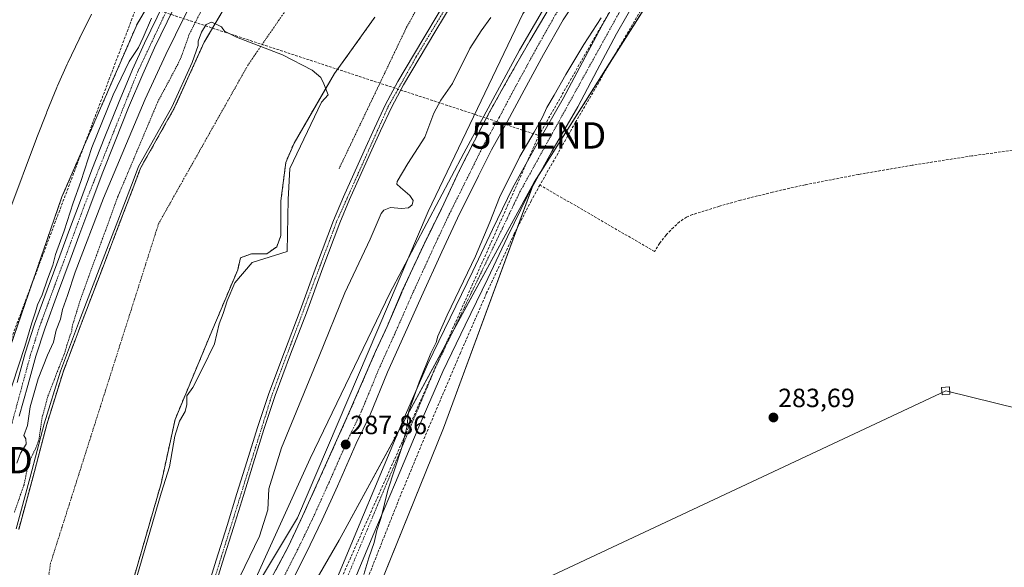
# Model space of a CAD drawing. Units: metres. Extents: x 597821 to 601297, y 4685164 to 4687526.
# Drawn here: x 598508 to 598882, y 4687115 to 4687323 of the extents above; entities that cross this region are included whole.
import ezdxf
from ezdxf.enums import TextEntityAlignment as Align

# ---------------------------------------------------------------- set-up
doc = ezdxf.new("R2010")
doc.units = ezdxf.units.M
doc.header["$MEASUREMENT"] = 0
for name, pattern in [('TRAZO_Y_PUNTO', [1, 0.5, -0.25, 0, -0.25]), ('TRAZOS', [0.75, 0.5, -0.25]), ('TRAZOSX2', [1.5, 1, -0.5])]:
    doc.linetypes.add(name, pattern=pattern)
doc.layers.get('0').update_dxf_attribs({"lineweight": 5})
for name, color, linetype, lineweight in [('Arbolado forestal', 92, 'TRAZOS', 0), ('Arbolado forestal CxS', 92, 'Continuous', 0), ('Camino', 19, 'Continuous', 0), ('Camino Cxs', 19, 'Continuous', 0), ('Camino eje', 39, 'TRAZO_Y_PUNTO', 13), ('Carretera de calzada única', 19, 'Continuous', 13), ('Carretera de calzada única Cxs', 19, 'Continuous', 13), ('Carretera de calzada única eje', 19, 'TRAZO_Y_PUNTO', 0), ('Carátula', 7, 'Continuous', 5), ('Conducción de hidrocarburos lineal', 6, 'TRAZOSX2', 0), ('Corriente artificial lineal', 5, 'TRAZOSX2', 13), ('Corriente natural Cxs', 5, 'Continuous', 13), ('Corriente natural eje', 5, 'TRAZO_Y_PUNTO', 0), ('Corriente natural superficial', 5, 'Continuous', 13), ('Cultivos herbáceos CxS', 92, 'Continuous', 0), ('Curva de nivel auxiliar', 36, 'TRAZOS', 0), ('Curva de nivel normal', 36, 'Continuous', 0), ('Espacio natural protegido', 2, 'Continuous', 13), ('Espacio natural protegido CxS', 2, 'Continuous', 0), ('Matorral', 135, 'Continuous', 0), ('Matorral CxS', 135, 'Continuous', 0), ('Núcleo urbano', 19, 'Continuous', 0), ('Núcleo urbano CxS', 19, 'Continuous', 0), ('Parque-jardín', 135, 'TRAZOSX2', 0), ('Parque-jardín CxS', 135, 'Continuous', 0), ('Pista no pavimentada', 254, 'Continuous', 13), ('Pista no pavimentada Cxs', 254, 'Continuous', 0), ('Pista pavimentada eje', 135, 'TRAZO_Y_PUNTO', 0), ('Punto de cota en terreno', 7, 'Continuous', 0), ('Rótulo de punto de cota en terreno', 19, 'Continuous', 0), ('Suelo desnudo', 252, 'Continuous', 0), ('Suelo desnudo CxS', 43, 'Continuous', 0), ('Tendido', 6, 'Continuous', 0), ('Torre de tendido', 19, 'Continuous', 0), ('Torre de tendido Cxs', 19, 'Continuous', 0), ('Torre de tendido puntual', 7, 'Continuous', 0), ('Vegetación y arbolado urbanos', 2, 'Continuous', 0), ('Vegetación y arbolados urbanos CxS', 144, 'Continuous', 0)]:
    doc.layers.add(name, color=color, linetype=linetype, lineweight=lineweight)
doc.styles.add('Arial', font='txt', dxfattribs={"height": 0.2})

# ---------------------------------------------------------------- blocks, each defined once
blk = doc.blocks.new('*U162')
at = {"layer": 'Matorral CxS', "color": 135, "linetype": 'Continuous', "lineweight": 0}
blk.add_polyline3d([(598594.66, 4687064.78, 284.34), (598629.58, 4687125.11, 286.22), (598703.72, 4687261.16, 284.21), (598669.28, 4687167.69, 283.73), (598632.39, 4687076.68, 283.1)], dxfattribs=at)
blk = doc.blocks.new('*U167')
at = {"layer": 'Arbolado forestal CxS', "color": 92, "linetype": 'Continuous', "lineweight": 0}
for points in [[(598500.26, 4687186.33, 284.25), (598524.26, 4687255.63, 284.29), (598552.81, 4687321.25, 284.58), (598589.69, 4687384.57, 284.48)], [(598592.88, 4687339.02, 281.5), (598578.33, 4687314.41, 279.96), (598566.95, 4687289.28, 280.25), (598554.09, 4687266.44, 281.02), (598551.56, 4687259.7, 280.47), (598545.76, 4687244.53, 281.01), (598539.97, 4687229.36, 280.71), (598532.28, 4687209.22, 281.12), (598524.67, 4687189.04, 281.46), (598518.46, 4687169.09, 280.97), (598513.15, 4687148.85, 280.89), (598507.8, 4687129.18, 281.11)]]:
    blk.add_polyline3d(points, dxfattribs=at)
blk = doc.blocks.new('*U168')
at = {"layer": 'Núcleo urbano CxS', "color": 19, "linetype": 'Continuous', "lineweight": 0}
blk.add_polyline3d([(598581.96, 4687080.66, 285.85), (598613.71, 4687133.57, 287.67), (598663.45, 4687249.99, 287.25), (598699.43, 4687325.13, 286.34), (598766.11, 4687419.32, 286.34), (598825.59, 4687491.49, 286.15), (598880.72, 4687492.27, 284.49), (598848.85, 4687460.4, 284.56), (598806.23, 4687408.81, 284.18), (598802.11, 4687403.82, 284.54), (598760.43, 4687348.25, 284.07), (598750.46, 4687334.95, 284.19), (598703.72, 4687261.16, 284.21), (598629.58, 4687125.11, 286.22), (598594.66, 4687064.78, 284.34)], dxfattribs=at)
blk = doc.blocks.new('*U172')
at = {"layer": 'Suelo desnudo CxS', "color": 43, "linetype": 'Continuous', "lineweight": 0}
for points in [[(598507.8, 4687129.18, 281.11), (598513.15, 4687148.85, 280.89), (598518.46, 4687169.09, 280.97), (598524.67, 4687189.04, 281.46), (598532.28, 4687209.22, 281.12), (598539.97, 4687229.36, 280.71), (598545.76, 4687244.53, 281.01), (598551.56, 4687259.7, 280.47), (598554.09, 4687266.44, 281.02), (598566.95, 4687289.28, 280.25), (598578.33, 4687314.41, 279.96), (598592.88, 4687339.02, 281.5)], [(598643.18, 4687323.84, 279.79), (598634.31, 4687311.46, 279.83), (598627.88, 4687302.5, 280.06), (598622.91, 4687293.97, 280.12), (598612.46, 4687276.05, 280.25), (598609.29, 4687268.64, 280.55), (598607.44, 4687254.09, 280.57), (598607.44, 4687247.47, 280.74), (598607.44, 4687240.86, 280.56), (598605.85, 4687236.63, 280.45), (598602.14, 4687233.98, 280.66), (598599.23, 4687233.98, 280.44), (598596.32, 4687233.98, 280.12), (598592.09, 4687232.39, 279.9), (598591.03, 4687227.89, 279.95), (598581.24, 4687204.61, 279.79), (598567.22, 4687171.01, 279.95), (598561.93, 4687146.67, 279.9), (598548.61, 4687100.66, 279.9)]]:
    blk.add_polyline3d(points, dxfattribs=at)
blk = doc.blocks.new('*U178')
at = {"layer": 'Espacio natural protegido CxS', "color": 2, "linetype": 'Continuous', "lineweight": 0}
for points in [[(598504.07, 4687249.66, 284.25), (598514.58, 4687277.82, 284.25), (598514.7, 4687278.11, 284.25), (598518.31, 4687287.44, 284.25), (598518.52, 4687287.95, 284.26), (598522.34, 4687297.19, 284.24), (598522.34, 4687297.21, 284.24), (598522.59, 4687297.79, 284.24), (598526.23, 4687305.98, 284.25), (598526.48, 4687306.51, 284.25), (598530.75, 4687315.56, 284.18), (598530.93, 4687315.94, 284.18), (598530.99, 4687316.05, 284.18), (598535.46, 4687325, 284.18)], [(598724.81, 4687357.16, 286.82), (598698.18, 4687311.33, 287.08), (598677.03, 4687272.19, 287.22), (598648.91, 4687219.01, 287.55), (598618.57, 4687156.22, 287.15), (598594.71, 4687103.71, 287.15)]]:
    blk.add_polyline3d(points, dxfattribs=at)
blk = doc.blocks.new('*U179')
at = {"layer": 'Espacio natural protegido CxS', "color": 2, "linetype": 'Continuous', "lineweight": 0}
for points in [[(598504.0715, 4687249.6583, 284.2489), (598514.5839, 4687277.819, 284.2486), (598514.6969, 4687278.114, 284.2505), (598518.313, 4687287.44, 284.2536), (598518.517, 4687287.947, 284.255), (598522.3351, 4687297.1889, 284.2426), (598522.3431, 4687297.2099, 284.2426), (598522.5931, 4687297.7919, 284.2435), (598526.2332, 4687305.9848, 284.2463), (598526.4752, 4687306.5138, 284.2459), (598530.7483, 4687315.5577, 284.1797), (598530.9323, 4687315.9367, 284.1782), (598530.9873, 4687316.0497, 284.1777), (598535.4565, 4687324.9966, 284.1842)], [(598724.8065, 4687357.1578, 286.8211), (598698.178, 4687311.3333, 287.0833), (598677.0305, 4687272.1926, 287.2166), (598648.9108, 4687219.0051, 287.5528), (598618.572, 4687156.2217, 287.1534), (598594.7104, 4687103.7082, 287.1487)]]:
    blk.add_polyline3d(points, dxfattribs=at)
blk = doc.blocks.new('*U184')
at = {"layer": 'Curva de nivel normal', "color": 36, "linetype": 'Continuous', "lineweight": 0}
blk.add_polyline3d([(598502.98, 4687177.12, 285), (598510.18, 4687198.72, 285), (598512.76, 4687207.77, 285), (598514.17, 4687211.92, 285), (598514.95, 4687214.61, 285), (598516.69, 4687218.42, 285), (598518.73, 4687224.28, 285), (598520.82, 4687229.67, 285), (598521.85, 4687233.67, 285), (598525.06, 4687242.67, 285), (598528.49, 4687253.38, 285), (598531.41, 4687261.48, 285), (598535.66, 4687274.38, 285), (598543.67, 4687294.34, 285), (598549.8, 4687307, 285), (598553.29, 4687312.33, 285), (598555.14, 4687316.12, 285), (598558.24, 4687323.5, 285)], dxfattribs=at)
blk = doc.blocks.new('5PATER')
at = {"layer": 'Carátula', "linetype": 'Continuous', "lineweight": 5}
h = blk.add_hatch(color=250, dxfattribs=at)
edge = h.paths.add_edge_path()
edge.add_ellipse((0, 0.01), major_axis=(-1.33, -1.34), ratio=0.999422, start_angle=0, end_angle=360)
blk = doc.blocks.new('5TTEND')
blk.add_text('5TTEND', height=10).set_placement((0, 0), align=Align.MIDDLE_CENTER)

msp = doc.modelspace()

# ---------------------------------------------------------------- linework, layer by layer
at = {"layer": 'Arbolado forestal', "color": 92, "linetype": 'TRAZOS', "lineweight": 0}
for points in [[(598662.97, 4687473.3, 285.22), (598642.33, 4687443.14, 285.21), (598628.67, 4687419.64, 284.54), (598622.02, 4687416.62, 285.48), (598618.23, 4687414.89, 285.37), (598614.64, 4687413.26, 285.13), (598604.16, 4687408.49, 284.56), (598589.69, 4687384.58, 284.48), (598552.81, 4687321.25, 284.58), (598524.26, 4687255.63, 284.29), (598500.26, 4687186.33, 284.25), (598482.83, 4687098.14, 284.39), (598471.89, 4687029.88, 285.1), (598471.25, 4687025.88, 285.24), (598470.95, 4687023.98, 285.2), (598467.21, 4687000.6, 284.25), (598465.75, 4686991.52, 283.72)], [(598675.06, 4687463.97, 280.5), (598656.12, 4687439.83, 280.8), (598641.57, 4687418.13, 280.11), (598622.78, 4687385.59, 280.18), (598616.17, 4687372.89, 280.62), (598612.46, 4687367.33, 280.93), (598600.45, 4687359.52, 280.94), (598598.59, 4687356.49, 280.93), (598592.88, 4687339.02, 281.5), (598578.33, 4687314.41, 279.96), (598566.95, 4687289.28, 280.25), (598554.08, 4687266.44, 281.02), (598551.56, 4687259.7, 280.47), (598545.76, 4687244.53, 281.01), (598539.97, 4687229.36, 280.71), (598532.28, 4687209.22, 281.12), (598524.67, 4687189.04, 281.46), (598518.46, 4687169.09, 280.97), (598513.15, 4687148.85, 280.89), (598507.8, 4687129.18, 281.11)]]:
    msp.add_polyline3d(points, dxfattribs=at)
at = {"layer": 'Camino', "color": 19, "linetype": 'Continuous', "lineweight": 0}
for points in [[(598578.77, 4687104.42, 283.47), (598582.87, 4687117.57, 283.48), (598586.97, 4687130.73, 283.71), (598590.74, 4687142.82, 283.72), (598594.52, 4687154.92, 283.46), (598598.6, 4687167.95, 283.18), (598602.9, 4687180.9, 283), (598608.78, 4687196.67, 282.9), (598614.81, 4687212.39, 283.06), (598621.04, 4687229.53, 283.19), (598627.42, 4687246.63, 283.26), (598631.19, 4687255.57, 283.42), (598639.04, 4687273.07, 283.16), (598642.97, 4687281.7, 283.17), (598647.2, 4687290.68, 283.17), (598651.86, 4687299.43, 283.16), (598657.8, 4687309.49, 283.2), (598671.09, 4687331.82, 283.11)], [(598673.28, 4687330.51, 283.26), (598665.96, 4687318.22, 283.16), (598659.99, 4687308.19, 283.27), (598654.09, 4687298.18, 283.17), (598649.48, 4687289.53, 283.19), (598645.28, 4687280.63, 283.17), (598641.36, 4687272.02, 283.21), (598637.49, 4687263.38, 283.39), (598633.53, 4687254.55, 283.49), (598629.79, 4687245.69, 283.31), (598623.43, 4687228.65, 283.27), (598617.2, 4687211.5, 283.19), (598611.16, 4687195.77, 283.12), (598605.31, 4687180.05, 283.19), (598601.02, 4687167.16, 283.37), (598596.95, 4687154.16, 283.7), (598593.18, 4687142.06, 283.89), (598589.4, 4687129.97, 283.76), (598585.3, 4687116.82, 283.62), (598581.21, 4687103.67, 283.62)]]:
    msp.add_polyline3d(points, dxfattribs=at)
at = {"layer": 'Camino Cxs', "color": 19, "linetype": 'Continuous', "lineweight": 0}
for points in [[(598578.77, 4687104.42, 283.47), (598582.87, 4687117.57, 283.48), (598586.97, 4687130.73, 283.71), (598590.74, 4687142.82, 283.72), (598594.52, 4687154.92, 283.46), (598598.6, 4687167.95, 283.18), (598602.9, 4687180.9, 283), (598608.78, 4687196.67, 282.9), (598614.81, 4687212.39, 283.06), (598621.04, 4687229.53, 283.19), (598627.42, 4687246.63, 283.26), (598631.19, 4687255.57, 283.42), (598639.04, 4687273.07, 283.16), (598642.97, 4687281.7, 283.17), (598647.2, 4687290.68, 283.17), (598651.86, 4687299.43, 283.16), (598657.8, 4687309.49, 283.2), (598671.09, 4687331.82, 283.11)], [(598673.28, 4687330.51, 283.26), (598665.96, 4687318.22, 283.16), (598659.99, 4687308.19, 283.27), (598654.09, 4687298.18, 283.17), (598649.48, 4687289.53, 283.19), (598645.28, 4687280.63, 283.17), (598641.36, 4687272.02, 283.21), (598637.49, 4687263.38, 283.39), (598633.53, 4687254.55, 283.49), (598629.79, 4687245.69, 283.31), (598623.43, 4687228.65, 283.27), (598617.2, 4687211.5, 283.19), (598611.16, 4687195.77, 283.12), (598605.31, 4687180.05, 283.19), (598601.02, 4687167.16, 283.37), (598596.95, 4687154.16, 283.7), (598593.18, 4687142.06, 283.89), (598589.4, 4687129.97, 283.76), (598585.3, 4687116.82, 283.62), (598581.21, 4687103.67, 283.62)]]:
    msp.add_polyline3d(points, dxfattribs=at)
at = {"layer": 'Camino eje', "color": 39, "linetype": 'TRAZO_Y_PUNTO', "lineweight": 13}
msp.add_polyline3d([(598796.31, 4687491.07, 284.02), (598749.02, 4687441.95, 283.48), (598734.06, 4687425.22, 283.37), (598727.73, 4687416.58, 283.42), (598688.11, 4687357.35, 283.34), (598658.9, 4687308.84, 283.23), (598648.34, 4687290.11, 283.17), (598628.61, 4687246.16, 283.29), (598604.11, 4687180.48, 283.1), (598573.35, 4687082.14, 283.25), (598572.12, 4687074.71, 283.12), (598572.66, 4687064.91, 283.02)], dxfattribs=at)
at = {"layer": 'Carretera de calzada única', "color": 19, "linetype": 'Continuous', "lineweight": 13}
for points in [[(598739.36, 4687360.56, 286.76), (598735.91, 4687355.41, 286.79), (598729.39, 4687345.36, 286.77), (598721.64, 4687333.35, 286.82), (598714.71, 4687322.87, 286.88), (598707.25, 4687309.63, 286.84), (598699.87, 4687296.12, 286.85), (598693.49, 4687284.11, 286.88), (598687.48, 4687273.45, 286.91), (598682.6, 4687263.54, 286.95), (598674.6, 4687247.48, 287.44), (598668.6, 4687234.72, 287.4), (598660.84, 4687217.75, 287.53), (598654.34, 4687203.04, 287.57), (598647.96, 4687188.93, 287.58), (598641.21, 4687172.57, 287.78), (598636.08, 4687161.91, 287.9), (598628.94, 4687145.69, 287.89), (598623.19, 4687132.93, 287.96), (598617.06, 4687120.17, 288.09), (598610.3, 4687106.96, 288.2)], [(598602.92, 4687108.91, 287.86), (598610.18, 4687122.57, 287.82), (598615.68, 4687134.28, 287.78), (598622.69, 4687149.75, 287.77), (598633.07, 4687172.86, 287.8), (598643.45, 4687196.89, 287.8), (598647.83, 4687206.34, 287.78), (598653.59, 4687219.86, 287.75), (598661.72, 4687237.42, 287.72), (598668.47, 4687251.08, 287.67), (598675.1, 4687265.19, 287.23), (598680.99, 4687276.9, 287.22), (598686.86, 4687288.01, 287.21), (598694.24, 4687301.22, 287.08), (598702, 4687314.88, 287.09), (598709.38, 4687327.34, 287.02)]]:
    msp.add_polyline3d(points, dxfattribs=at)
at = {"layer": 'Carretera de calzada única Cxs', "color": 19, "linetype": 'Continuous', "lineweight": 13}
for points in [[(598721.64, 4687333.35, 286.82), (598714.71, 4687322.87, 286.88), (598707.25, 4687309.63, 286.84), (598699.87, 4687296.12, 286.85), (598693.49, 4687284.11, 286.88), (598687.48, 4687273.45, 286.91), (598682.6, 4687263.54, 286.95), (598674.6, 4687247.48, 287.44), (598668.6, 4687234.72, 287.4), (598660.84, 4687217.75, 287.53), (598654.34, 4687203.04, 287.57), (598647.96, 4687188.93, 287.58), (598641.21, 4687172.57, 287.78), (598636.08, 4687161.91, 287.9), (598628.94, 4687145.69, 287.89), (598623.19, 4687132.93, 287.96), (598617.06, 4687120.17, 288.09), (598610.3, 4687106.96, 288.2)], [(598602.92, 4687108.91, 287.86), (598610.18, 4687122.57, 287.82), (598615.68, 4687134.28, 287.78), (598622.69, 4687149.75, 287.77), (598633.07, 4687172.86, 287.8), (598643.45, 4687196.89, 287.8), (598647.83, 4687206.34, 287.78), (598653.59, 4687219.86, 287.75), (598661.72, 4687237.42, 287.72), (598668.47, 4687251.08, 287.67), (598675.1, 4687265.19, 287.23), (598680.99, 4687276.9, 287.22), (598686.86, 4687288.01, 287.21), (598694.24, 4687301.22, 287.08), (598702, 4687314.88, 287.09), (598709.38, 4687327.34, 287.02)]]:
    msp.add_polyline3d(points, dxfattribs=at)
at = {"layer": 'Carretera de calzada única eje', "color": 19, "linetype": 'TRAZO_Y_PUNTO', "lineweight": 0}
msp.add_polyline3d([(598731.46, 4687354.99, 286.87), (598726.45, 4687347.26, 286.94), (598718.71, 4687335.26, 286.96), (598711.72, 4687324.7, 286.97), (598704.19, 4687311.33, 286.99), (598696.79, 4687297.78, 287.03), (598690.42, 4687285.79, 287.07), (598684.38, 4687275.08, 287.11), (598679.46, 4687265.09, 287.15), (598671.45, 4687249.01, 287.57), (598665.42, 4687236.19, 287.61), (598657.65, 4687219.19, 287.66), (598651.14, 4687204.47, 287.71), (598644.75, 4687190.32, 287.75), (598638.01, 4687174, 287.81), (598632.9, 4687163.37, 287.86), (598625.74, 4687147.11, 287.9), (598620.02, 4687134.41, 287.94), (598613.92, 4687121.73, 287.99), (598607.18, 4687108.55, 288.06), (598600, 4687094.43, 288.11), (598593.43, 4687084.01, 288.14), (598590.53, 4687079.68, 288.16), (598586.76, 4687073.88, 288.03)], dxfattribs=at)
at = {"layer": 'Conducción de hidrocarburos lineal', "color": 6, "linetype": 'TRAZOSX2', "lineweight": 0}
for points in [[(598705.48, 4687278.92, 284.71), (598742.59, 4687343.92, 285.02), (598798.13, 4687420.85, 285.2), (598867.26, 4687492.08, 285.16)], [(597896.01, 4687478.28, 284.41), (597953.17, 4687354.92, 284.46), (597972.65, 4687333.38, 284.63), (598038.6, 4687278.57, 284.17), (598487.53, 4687155.55, 284.23), (598553.06, 4687329.05, 284.57), (598705.48, 4687278.92, 284.71)], [(598705.48, 4687278.92, 284.71), (598610.62, 4687066.16, 285.71), (598579.66, 4686990.62, 285.08), (598568.26, 4686934.32, 285.11), (598562.3, 4686840.06, 285.1), (598566.67, 4686764.46, 285.12), (598566.8, 4686684.75, 284.83), (598567, 4686639.39, 284.86), (598566.27, 4686524.95, 284.35), (598566.43, 4686466.97, 284.12), (598569.71, 4686411.7, 283.89), (598574.73, 4686347.67, 283.83), (598583.47, 4686280.2, 283.7), (598599.16, 4686180.82, 283.54), (598635.01, 4686034.68, 283.22), (598654.73, 4685954.33, 283.59), (598672.51, 4685947.42, 283.04), (598677.85, 4685929.18, 282.97), (598683.64, 4685922.03, 282.96)]]:
    msp.add_polyline3d(points, dxfattribs=at)
at = {"layer": 'Corriente artificial lineal', "color": 5, "linetype": 'TRAZOSX2', "lineweight": 13}
for points in [[(598747.84, 4687332.76, 284.37), (598719.43, 4687283.94, 283.97), (598705.89, 4687260.09, 283.98)], [(598926.06, 4687278.15, 283.83), (598892.87, 4687274.32, 283.65), (598870.06, 4687271.15, 283.62), (598847.31, 4687267.6, 283.6), (598826.95, 4687264.11, 283.66), (598806.67, 4687260.18, 283.55), (598794.34, 4687257.4, 283.68), (598782.09, 4687254.29, 283.65), (598774.1, 4687252.03, 283.7), (598763.85, 4687248.85, 283.8), (598761.61, 4687247.89, 283.84), (598758.96, 4687246.15, 283.75), (598756.62, 4687243.98, 283.78), (598753.81, 4687241.07, 283.71), (598751.37, 4687237.9, 283.69), (598749.45, 4687234.83, 283.7), (598705.89, 4687260.09, 283.98)], [(598705.89, 4687260.09, 283.98), (598702.59, 4687254.14, 284.26), (598696.14, 4687241.55, 284.07), (598685.65, 4687219.08, 284.06), (598675.72, 4687196.37, 284.23), (598663.94, 4687168.71, 284.19), (598652.43, 4687140.95, 284.26), (598636.07, 4687099.59, 284.85), (598635.55, 4687098.25, 285)]]:
    msp.add_polyline3d(points, dxfattribs=at)
at = {"layer": 'Corriente natural Cxs', "color": 5, "linetype": 'Continuous', "lineweight": 13}
for points in [[(598507.8, 4687129.18, 281.11), (598513.15, 4687148.85, 280.89), (598518.46, 4687169.09, 280.97), (598524.67, 4687189.04, 281.46), (598532.28, 4687209.22, 281.12), (598539.97, 4687229.36, 280.71), (598545.76, 4687244.53, 281.01), (598551.56, 4687259.7, 280.47), (598554.08, 4687266.44, 281.02), (598566.95, 4687289.28, 280.25), (598578.33, 4687314.41, 279.96), (598592.88, 4687339.02, 281.5)], [(598643.18, 4687323.84, 279.79), (598634.31, 4687311.46, 279.83), (598627.88, 4687302.5, 280.06), (598612.46, 4687276.05, 280.25), (598609.29, 4687268.64, 280.55), (598607.44, 4687254.09, 280.57), (598607.44, 4687247.47, 280.74), (598607.44, 4687240.86, 280.56), (598605.85, 4687236.63, 280.45), (598602.14, 4687233.98, 280.66), (598599.23, 4687233.98, 280.44), (598596.32, 4687233.98, 280.12), (598592.09, 4687232.39, 279.9), (598591.03, 4687227.89, 279.95), (598581.24, 4687204.61, 279.79), (598567.22, 4687171.01, 279.95), (598561.93, 4687146.67, 279.9), (598548.61, 4687100.66, 279.9)]]:
    msp.add_polyline3d(points, dxfattribs=at)
at = {"layer": 'Corriente natural eje', "color": 5, "linetype": 'TRAZO_Y_PUNTO', "lineweight": 0}
msp.add_polyline3d([(598727.02, 4687490.09, 280.26), (598727.01, 4687490.08, 280.26), (598696.11, 4687464.02, 280.84), (598677.2, 4687404.08, 280.13), (598639.96, 4687368.11, 280.19), (598624.37, 4687347.2, 280.62), (598613.63, 4687332.79, 280.78), (598595.01, 4687305.81, 279.95), (598560.98, 4687245.43, 279.83), (598519.89, 4687116.33, 279.65), (598508.98, 4687037.97, 279.65), (598508.76, 4687019.56, 279.64), (598513.47, 4686995.78, 279.64), (598513.42, 4686994.95, 279.64)], dxfattribs=at)
at = {"layer": 'Corriente natural superficial', "color": 5, "linetype": 'Continuous', "lineweight": 13}
for points in [[(598507.8, 4687129.18, 281.11), (598513.15, 4687148.85, 280.89), (598518.46, 4687169.09, 280.97), (598524.67, 4687189.04, 281.46), (598532.28, 4687209.22, 281.12), (598539.97, 4687229.36, 280.71), (598545.76, 4687244.53, 281.01), (598551.56, 4687259.7, 280.47), (598554.08, 4687266.44, 281.02), (598566.95, 4687289.28, 280.25), (598578.33, 4687314.41, 279.96), (598592.88, 4687339.02, 281.5), (598598.59, 4687356.49, 280.93), (598600.45, 4687359.52, 280.94), (598612.46, 4687367.33, 280.93), (598616.17, 4687372.89, 280.62), (598622.78, 4687385.59, 280.18), (598641.57, 4687418.13, 280.11), (598656.12, 4687439.83, 280.8), (598695.19, 4687489.63, 280.69), (598695.19, 4687489.63, 280.69)], [(598643.18, 4687323.84, 279.79), (598634.31, 4687311.46, 279.83), (598627.88, 4687302.5, 280.06), (598612.46, 4687276.05, 280.25), (598609.29, 4687268.64, 280.55), (598607.44, 4687254.09, 280.57), (598607.44, 4687247.47, 280.74), (598607.44, 4687240.86, 280.56), (598605.85, 4687236.63, 280.45), (598602.14, 4687233.98, 280.66), (598599.23, 4687233.98, 280.44), (598596.32, 4687233.98, 280.12), (598592.09, 4687232.39, 279.9), (598591.03, 4687227.89, 279.95), (598581.24, 4687204.61, 279.79), (598567.22, 4687171.01, 279.95), (598561.93, 4687146.67, 279.9), (598548.61, 4687100.66, 279.9)]]:
    msp.add_polyline3d(points, dxfattribs=at)
at = {"layer": 'Cultivos herbáceos CxS', "color": 92, "linetype": 'Continuous', "lineweight": 0}
for points in [[(598507.72, 4687486.97, 284.59), (598644.37, 4687488.91, 285.57), (598651.06, 4687483.88, 285.51), (598662.97, 4687473.3, 285.22), (598662.97, 4687473.3, 285.22), (598642.33, 4687443.14, 285.21), (598628.67, 4687419.64, 284.54), (598604.16, 4687408.49, 284.56), (598589.69, 4687384.57, 284.48), (598552.81, 4687321.25, 284.58), (598524.26, 4687255.63, 284.29), (598500.26, 4687186.33, 284.25)], [(598662.97, 4687473.3, 285.22), (598642.33, 4687443.14, 285.21), (598628.67, 4687419.64, 284.54), (598622.02, 4687416.62, 285.48), (598618.23, 4687414.89, 285.37), (598614.64, 4687413.26, 285.13), (598604.16, 4687408.49, 284.56), (598589.69, 4687384.58, 284.48), (598552.81, 4687321.25, 284.58), (598524.26, 4687255.63, 284.29), (598500.26, 4687186.33, 284.25), (598482.83, 4687098.14, 284.39), (598471.89, 4687029.88, 285.1), (598471.25, 4687025.88, 285.24), (598470.95, 4687023.98, 285.2), (598467.21, 4687000.6, 284.25), (598465.75, 4686991.52, 283.72)], [(598632.39, 4687076.68, 283.1), (598669.28, 4687167.69, 283.73), (598703.72, 4687261.16, 284.21), (598750.46, 4687334.95, 284.19), (598760.43, 4687348.25, 284.07), (598802.11, 4687403.82, 284.54), (598806.23, 4687408.81, 284.18), (599210.58, 4687470.23, 284.25)], [(598703.72, 4687261.16, 284.21), (598705.61, 4687264.14, 284.23), (598733.89, 4687308.8, 284.05), (598749.2, 4687332.97, 284.2), (598750.46, 4687334.95, 284.19), (598760.43, 4687348.25, 284.07), (598801.05, 4687402.41, 284.48), (598802.1, 4687403.81, 284.54), (598802.11, 4687403.82, 284.54), (598803.28, 4687405.24, 284.46), (598804.01, 4687406.13, 284.39), (598806.23, 4687408.81, 284.18)], [(598703.72, 4687261.16, 284.21), (598703.25, 4687259.87, 284.21), (598697.41, 4687244.03, 284.05), (598669.28, 4687167.69, 283.73), (598639.95, 4687095.34, 284.64), (598639.47, 4687094.15, 284.7), (598638.75, 4687092.39, 284.64), (598637.66, 4687089.7, 284.34), (598636.19, 4687086.08, 283.51), (598635.06, 4687083.28, 282.96), (598632.39, 4687076.68, 283.1), (598593.03, 4686988.13, 283.99), (598583.16, 4686913.1, 284.29), (598582.47, 4686907.88, 284.84), (598582.31, 4686906.68, 284.84), (598582.17, 4686905.58, 284.84), (598580.73, 4686894.66, 285.06)]]:
    msp.add_polyline3d(points, dxfattribs=at)
at = {"layer": 'Curva de nivel auxiliar', "color": 36, "linetype": 'TRAZOS', "lineweight": 0}
for points in [[(598629.55, 4687266.28, 282.5), (598655.21, 4687320.01, 282.5), (598665.9, 4687339.1, 282.5), (598671.96, 4687347.6, 282.5), (598684.05, 4687367.96, 282.5), (598693.09, 4687380.82, 282.5), (598709.74, 4687406.58, 282.5), (598714.43, 4687411.96, 282.5), (598718.55, 4687418.02, 282.5), (598738.73, 4687444.17, 282.5), (598744.28, 4687452.47, 282.5), (598750.87, 4687461.05, 282.5), (598756.64, 4687467.59, 282.5), (598761.81, 4687474.27, 282.5), (598769.81, 4687483.05, 282.5), (598770.37, 4687483.66, 282.5), (598776.87, 4687490.79, 282.5)], [(598578.76, 4687329.39, 282.5), (598572.56, 4687317.25, 282.5), (598569.93, 4687309.66, 282.5), (598568.27, 4687305.94, 282.5), (598560.69, 4687291.76, 282.5), (598545.39, 4687255.45, 282.5), (598531.28, 4687216.65, 282.5), (598528.13, 4687206.36, 282.5), (598527.95, 4687204.52, 282.5), (598527.2, 4687202.51, 282.5), (598526.14, 4687199.28, 282.5), (598525.5, 4687196.9, 282.5), (598523.17, 4687190.91, 282.5), (598518.84, 4687179.7, 282.5), (598516.68, 4687171.59, 282.5), (598515.49, 4687163.29, 282.5), (598514.36, 4687160.22, 282.5), (598511.56, 4687154.54, 282.5), (598509.82, 4687146.21, 282.5), (598506.08, 4687135.52, 282.5)]]:
    msp.add_polyline3d(points, dxfattribs=at)
at = {"layer": 'Curva de nivel normal', "color": 36, "linetype": 'Continuous', "lineweight": 0}
for points in [[(598678.01, 4687489.39, 285), (598671.74, 4687481.66, 285), (598619.31, 4687405.83, 285), (598592.28, 4687362.66, 285), (598571.06, 4687324.66, 285), (598563.73, 4687309.66, 285), (598555.87, 4687292.67, 285), (598540.06, 4687255.07, 285), (598529.21, 4687226.93, 285), (598526.32, 4687218.07, 285), (598524.5, 4687212.83, 285), (598523.67, 4687209.06, 285), (598522.03, 4687204.89, 285), (598521.01, 4687200.44, 285), (598518.72, 4687195.44, 285), (598515.16, 4687186.49, 285), (598512.18, 4687175.75, 285), (598511.2, 4687168.75, 285), (598509.74, 4687164.94, 285), (598510.5, 4687163.65, 285), (598510.59, 4687161.57, 285), (598508.54, 4687158.25, 285), (598507.06, 4687154.38, 285)], [(598687.23, 4687323.73, 285), (598683.55, 4687318.68, 285), (598679.3, 4687312, 285), (598672.71, 4687298.67, 285), (598668.17, 4687292.34, 285), (598665.58, 4687287.34, 285), (598662.14, 4687278.23, 285), (598655.66, 4687268.24, 285), (598651.6, 4687261.44, 285), (598651.48, 4687260.4, 285), (598652.86, 4687259.09, 285), (598656.45, 4687256.15, 285), (598657.7, 4687254.24, 285), (598657.33, 4687252.51, 285), (598655.95, 4687251.45, 285), (598653.33, 4687251.22, 285), (598649.07, 4687251.61, 285), (598646.55, 4687250.58, 285), (598645.52, 4687249.27, 285), (598641.42, 4687239.56, 285), (598631.74, 4687219.15, 285), (598622.04, 4687195.01, 285), (598607.71, 4687160.18, 285), (598602.85, 4687144.67, 285), (598602.43, 4687136.67, 285), (598599.29, 4687126.67, 285), (598588.19, 4687103.67, 285)], [(598638.98, 4687112.1, 285), (598640.9, 4687118.38, 285), (598642.94, 4687124.24, 285), (598643.92, 4687128.82, 285), (598645.58, 4687133.81, 285), (598648.05, 4687144.1, 285), (598653.26, 4687160.01, 285), (598655.35, 4687168.01, 285), (598655.97, 4687173.8, 285), (598659.95, 4687185.13, 285), (598664.49, 4687196.22, 285), (598666.4, 4687200.28, 285), (598667.06, 4687202.67, 285), (598670.66, 4687210.67, 285), (598681.37, 4687233.04, 285), (598686.89, 4687245.92, 285), (598690.47, 4687255.35, 285), (598698.26, 4687270.89, 285), (598703.73, 4687280.11, 285), (598706.9, 4687285.84, 285), (598708.47, 4687289.56, 285), (598711.28, 4687294.23, 285), (598715.69, 4687302.14, 285), (598722.56, 4687313.48, 285), (598729.16, 4687323.58, 285)], [(598506.84, 4687129.44, 280), (598512.18, 4687149.11, 280), (598517.49, 4687169.34, 280), (598517.5, 4687169.36, 280), (598517.51, 4687169.39, 280), (598523.72, 4687189.34, 280), (598523.73, 4687189.39, 280), (598531.35, 4687209.58, 280), (598539.04, 4687229.72, 280), (598544.83, 4687244.89, 280), (598550.62, 4687260.05, 280), (598553.15, 4687266.79, 280), (598553.18, 4687266.87, 280), (598553.21, 4687266.93, 280), (598566.06, 4687289.73, 280), (598573.7, 4687306.61, 280), (598576.05, 4687313.16, 280), (598576, 4687314.8, 280), (598577.22, 4687318.17, 280), (598579.11, 4687321.02, 280), (598581.11, 4687321.94, 280), (598583.11, 4687321.1, 280), (598584.92, 4687320.19, 280), (598586.04, 4687318.52, 280), (598590.52, 4687316.27, 280), (598608, 4687309.54, 280), (598619.3, 4687303.68, 280), (598622.65, 4687300.93, 280), (598623.8, 4687298.51, 280), (598625.42, 4687294.31, 280), (598622.89, 4687291.59, 280), (598610.83, 4687266.41, 280), (598610.18, 4687254.61, 280), (598609.86, 4687234.87, 280), (598596.59, 4687230.67, 280), (598589.99, 4687222.93, 280), (598587, 4687216.08, 280), (598585.47, 4687211.31, 280), (598583.96, 4687207.38, 280), (598582.22, 4687199.73, 280), (598577.58, 4687190.12, 280), (598573.97, 4687183.21, 280), (598571.7, 4687180.01, 280), (598571.68, 4687176.67, 280), (598571.07, 4687174.01, 280), (598568.93, 4687170.34, 280), (598567.11, 4687164.67, 280), (598565.14, 4687153.01, 280), (598562.06, 4687143.34, 280), (598561.9, 4687142.98, 280), (598549.57, 4687100.38, 280)]]:
    msp.add_polyline3d(points, dxfattribs=at)
at = {"layer": 'Espacio natural protegido', "color": 2, "linetype": 'Continuous', "lineweight": 13}
for points in [[(598835.95, 4687491.63, 286.82), (598833.2, 4687489.01, 286.81), (598805.55, 4687458.16, 286.73), (598766.33, 4687412.55, 286.77), (598724.81, 4687357.16, 286.82), (598698.18, 4687311.33, 287.08), (598677.03, 4687272.19, 287.22), (598648.91, 4687219.01, 287.55), (598618.57, 4687156.22, 287.15), (598594.71, 4687103.71, 287.15)], [(598504.07, 4687249.66, 284.25), (598514.58, 4687277.82, 284.25), (598514.7, 4687278.11, 284.25), (598518.31, 4687287.44, 284.25), (598518.52, 4687287.95, 284.26), (598522.34, 4687297.19, 284.24), (598522.34, 4687297.21, 284.24), (598522.59, 4687297.79, 284.24), (598526.23, 4687305.98, 284.25), (598526.48, 4687306.51, 284.25), (598530.75, 4687315.56, 284.18), (598530.93, 4687315.94, 284.18), (598530.99, 4687316.05, 284.18), (598535.46, 4687325, 284.18)]]:
    msp.add_polyline3d(points, dxfattribs=at)
at = {"layer": 'Matorral', "color": 135, "linetype": 'Continuous', "lineweight": 0}
for points in [[(598538.2, 4687001.12, 279.76), (598543.84, 4687007.33, 279.9), (598543.89, 4687007.39, 279.9), (598551.1, 4687015.75, 280.04), (598572.23, 4687039.53, 282.87), (598573.38, 4687040.83, 282.92), (598574.73, 4687042.35, 282.96), (598583.67, 4687052.41, 282.93), (598594.66, 4687064.78, 284.34), (598629.58, 4687125.11, 286.22), (598652.36, 4687166.9, 285.14), (598672.53, 4687203.92, 284.76), (598703.72, 4687261.16, 284.21)], [(598703.72, 4687261.16, 284.21), (598703.25, 4687259.87, 284.21), (598697.41, 4687244.03, 284.05), (598669.28, 4687167.69, 283.73), (598639.95, 4687095.34, 284.64), (598639.47, 4687094.15, 284.7), (598638.75, 4687092.39, 284.64), (598637.66, 4687089.7, 284.34), (598636.19, 4687086.08, 283.51), (598635.06, 4687083.28, 282.96), (598632.39, 4687076.68, 283.1), (598593.03, 4686988.13, 283.99), (598583.16, 4686913.1, 284.29), (598582.47, 4686907.88, 284.84), (598582.31, 4686906.68, 284.84), (598582.17, 4686905.58, 284.84), (598580.73, 4686894.66, 285.06)]]:
    msp.add_polyline3d(points, dxfattribs=at)
at = {"layer": 'Núcleo urbano', "color": 19, "linetype": 'Continuous', "lineweight": 0}
for points in [[(598825.58, 4687491.49, 286.15), (598766.11, 4687419.32, 286.34), (598699.43, 4687325.13, 286.34), (598663.45, 4687249.99, 287.25), (598613.71, 4687133.57, 287.67), (598581.96, 4687080.66, 285.85), (598573.71, 4687068.67, 283.09), (598572.54, 4687066.98, 283.04), (598571.37, 4687065.27, 282.99), (598553.69, 4687039.58, 279.95), (598550.43, 4687035.52, 279.98), (598542.39, 4687025.83, 279.9), (598537.98, 4687020.71, 279.72)], [(598703.72, 4687261.16, 284.21), (598705.61, 4687264.14, 284.23), (598733.89, 4687308.8, 284.05), (598749.2, 4687332.97, 284.2), (598750.46, 4687334.95, 284.19), (598760.43, 4687348.25, 284.07), (598801.05, 4687402.41, 284.48), (598802.1, 4687403.81, 284.54), (598802.11, 4687403.82, 284.54), (598803.28, 4687405.24, 284.46), (598804.01, 4687406.13, 284.39), (598806.23, 4687408.81, 284.18)], [(598538.2, 4687001.12, 279.76), (598543.84, 4687007.33, 279.9), (598543.89, 4687007.39, 279.9), (598551.1, 4687015.75, 280.04), (598572.23, 4687039.53, 282.87), (598573.38, 4687040.83, 282.92), (598574.73, 4687042.35, 282.96), (598583.67, 4687052.41, 282.93), (598594.66, 4687064.78, 284.34), (598629.58, 4687125.11, 286.22), (598652.36, 4687166.9, 285.14), (598672.53, 4687203.92, 284.76), (598703.72, 4687261.16, 284.21)]]:
    msp.add_polyline3d(points, dxfattribs=at)
at = {"layer": 'Parque-jardín', "color": 135, "linetype": 'TRAZOSX2', "lineweight": 0}
for points in [[(598709.38, 4687327.34, 287.02), (598702, 4687314.88, 287.09), (598700.5, 4687312.24, 287.08), (598694.24, 4687301.22, 287.08), (598686.86, 4687288.01, 287.21), (598680.99, 4687276.9, 287.22), (598675.1, 4687265.19, 287.23), (598668.47, 4687251.08, 287.67), (598661.97, 4687237.93, 287.72), (598661.72, 4687237.42, 287.72), (598653.59, 4687219.86, 287.75), (598653.35, 4687219.29, 287.76), (598647.83, 4687206.34, 287.78), (598643.45, 4687196.89, 287.8), (598633.07, 4687172.86, 287.8), (598622.69, 4687149.75, 287.77), (598615.68, 4687134.28, 287.78), (598610.18, 4687122.57, 287.82), (598605.51, 4687113.78, 287.82)], [(598548.61, 4687100.66, 279.9), (598561.93, 4687146.67, 279.9), (598567.22, 4687171.01, 279.95), (598581.24, 4687204.61, 279.79), (598591.03, 4687227.89, 279.95), (598592.09, 4687232.39, 279.9), (598596.32, 4687233.98, 280.12), (598599.23, 4687233.98, 280.44), (598602.14, 4687233.98, 280.66), (598605.85, 4687236.63, 280.45), (598607.44, 4687240.86, 280.56), (598607.44, 4687247.47, 280.74), (598607.44, 4687254.09, 280.57), (598609.29, 4687268.64, 280.55), (598612.46, 4687276.05, 280.25), (598622.91, 4687293.97, 280.12), (598627.88, 4687302.5, 280.06), (598634.31, 4687311.46, 279.83), (598643.18, 4687323.84, 279.79)]]:
    msp.add_polyline3d(points, dxfattribs=at)
at = {"layer": 'Parque-jardín CxS', "color": 135, "linetype": 'Continuous', "lineweight": 0}
for points in [[(598709.38, 4687327.34, 287.02), (598702, 4687314.88, 287.09), (598700.5, 4687312.24, 287.08), (598694.24, 4687301.22, 287.08), (598686.86, 4687288.01, 287.21), (598680.99, 4687276.9, 287.22), (598675.1, 4687265.19, 287.23), (598668.47, 4687251.08, 287.67), (598661.97, 4687237.93, 287.72), (598661.72, 4687237.42, 287.72), (598653.59, 4687219.86, 287.75), (598653.35, 4687219.29, 287.76), (598647.83, 4687206.34, 287.78), (598643.45, 4687196.89, 287.8), (598633.07, 4687172.86, 287.8), (598622.69, 4687149.75, 287.77), (598615.68, 4687134.28, 287.78), (598610.18, 4687122.57, 287.82), (598605.51, 4687113.78, 287.82)], [(598548.61, 4687100.66, 279.9), (598561.93, 4687146.67, 279.9), (598567.22, 4687171.01, 279.95), (598581.24, 4687204.61, 279.79), (598591.03, 4687227.89, 279.95), (598592.09, 4687232.39, 279.9), (598596.32, 4687233.98, 280.12), (598599.23, 4687233.98, 280.44), (598602.14, 4687233.98, 280.66), (598605.85, 4687236.63, 280.45), (598607.44, 4687240.86, 280.56), (598607.44, 4687247.47, 280.74), (598607.44, 4687254.09, 280.57), (598609.29, 4687268.64, 280.55), (598612.46, 4687276.05, 280.25), (598622.91, 4687293.97, 280.12), (598627.88, 4687302.5, 280.06), (598634.31, 4687311.46, 279.83), (598643.18, 4687323.84, 279.79)]]:
    msp.add_polyline3d(points, dxfattribs=at)
at = {"layer": 'Pista no pavimentada', "color": 254, "linetype": 'Continuous', "lineweight": 13}
for points in [[(598507.18, 4687185.09, 285.11), (598510.3, 4687196.23, 285.16), (598513.84, 4687207.23, 284.93), (598518.57, 4687220.21, 284.92), (598523.38, 4687233.15, 284.99), (598527.11, 4687243.2, 285.16), (598530.86, 4687253.25, 285.57), (598535.65, 4687265.81, 285.67), (598540.53, 4687278.34, 285.8), (598545.69, 4687291.18, 285.95), (598551.09, 4687303.94, 286.05), (598555.66, 4687313.97, 285.64), (598560.43, 4687323.9, 285.71), (598565.68, 4687334.79, 285.59), (598571.44, 4687345.41, 285.53), (598576.18, 4687353, 285.31), (598581.04, 4687360.51, 285.17), (598589.4, 4687373.34, 285.15), (598597.75, 4687386.17, 285.11), (598606.75, 4687400.65, 285.11), (598615.79, 4687415.1, 285.12), (598624.24, 4687427.02, 285.15), (598628.48, 4687432.86, 285.25)], [(598628.13, 4687108.97, 285.51), (598636.56, 4687129.28, 285.18), (598645.09, 4687149.55, 285.25), (598653.98, 4687170.77, 285.2), (598663.2, 4687191.85, 285.04), (598671.72, 4687209.62, 284.87), (598680.41, 4687227.31, 284.87), (598687.89, 4687243.13, 284.66), (598695.45, 4687258.92, 284.57), (598704.91, 4687276.01, 284.62), (598714.72, 4687292.91, 284.62), (598722.04, 4687306.76, 284.59), (598729.38, 4687320.62, 284.86), (598737.37, 4687334.64, 284.93), (598746.27, 4687348.07, 284.94), (598757.3, 4687362.93, 284.9), (598768.35, 4687377.77, 284.74), (598779, 4687392.04, 284.87), (598784.44, 4687399.32, 284.95), (598788.56, 4687404.87, 284.97)], [(598794.39, 4687402.02, 284.77), (598784.1, 4687388.24, 284.78), (598773.45, 4687373.97, 284.7), (598762.4, 4687359.14, 284.75), (598751.48, 4687344.42, 284.8), (598742.79, 4687331.3, 284.67), (598734.95, 4687317.55, 284.54), (598727.66, 4687303.79, 284.34), (598720.28, 4687289.83, 284.21), (598710.44, 4687272.87, 284.2), (598701.11, 4687256.01, 284.39), (598693.63, 4687240.4, 284.18), (598686.14, 4687224.55, 284.46), (598677.44, 4687206.85, 284.53), (598668.98, 4687189.2, 284.5), (598659.82, 4687168.27, 284.7), (598650.95, 4687147.09, 284.87), (598642.43, 4687126.83, 284.91), (598634.02, 4687106.59, 285.06), (598632.95, 4687103.87, 285.17)], [(598569.43, 4687332.87, 286.03), (598564.23, 4687322.08, 285.86), (598559.47, 4687312.18, 285.91), (598554.94, 4687302.24, 286.13), (598549.58, 4687289.58, 286.09), (598544.44, 4687276.79, 285.98), (598539.58, 4687264.29, 285.87), (598534.8, 4687251.76, 285.62), (598531.06, 4687241.73, 285.48), (598527.32, 4687231.69, 285.38), (598522.52, 4687218.75, 285.39), (598517.82, 4687205.87, 285.4), (598514.33, 4687195.01, 285.35), (598511.24, 4687183.97, 285.46), (598508.02, 4687172.21, 285.36)]]:
    msp.add_polyline3d(points, dxfattribs=at)
at = {"layer": 'Pista no pavimentada Cxs', "color": 254, "linetype": 'Continuous', "lineweight": 0}
for points in [[(598628.13, 4687108.97, 285.51), (598636.56, 4687129.28, 285.18), (598645.09, 4687149.55, 285.25), (598653.98, 4687170.77, 285.2), (598663.2, 4687191.85, 285.04), (598671.72, 4687209.62, 284.87), (598680.41, 4687227.31, 284.87), (598687.89, 4687243.13, 284.66), (598695.45, 4687258.92, 284.57), (598704.91, 4687276.01, 284.62), (598714.72, 4687292.91, 284.62), (598722.04, 4687306.76, 284.59), (598729.38, 4687320.62, 284.86), (598737.37, 4687334.64, 284.93)], [(598569.43, 4687332.87, 286.03), (598564.23, 4687322.08, 285.86), (598559.47, 4687312.18, 285.91), (598554.94, 4687302.24, 286.13), (598549.58, 4687289.58, 286.09), (598544.44, 4687276.79, 285.98), (598539.58, 4687264.29, 285.87), (598534.8, 4687251.76, 285.62), (598531.06, 4687241.73, 285.48), (598527.32, 4687231.69, 285.38), (598522.52, 4687218.75, 285.39), (598517.82, 4687205.87, 285.4), (598514.33, 4687195.01, 285.35), (598511.24, 4687183.97, 285.46), (598508.02, 4687172.21, 285.36)], [(598742.79, 4687331.3, 284.67), (598734.95, 4687317.55, 284.54), (598727.66, 4687303.79, 284.34), (598720.28, 4687289.83, 284.21), (598710.44, 4687272.87, 284.2), (598701.11, 4687256.01, 284.39), (598693.63, 4687240.4, 284.18), (598686.14, 4687224.55, 284.46), (598677.44, 4687206.85, 284.53), (598668.98, 4687189.2, 284.5), (598659.82, 4687168.27, 284.7), (598650.95, 4687147.09, 284.87), (598642.43, 4687126.83, 284.91), (598634.02, 4687106.59, 285.06)], [(598507.18, 4687185.09, 285.11), (598510.3, 4687196.23, 285.16), (598513.84, 4687207.23, 284.93), (598518.57, 4687220.21, 284.92), (598523.38, 4687233.15, 284.99), (598527.11, 4687243.2, 285.16), (598530.86, 4687253.25, 285.57), (598535.65, 4687265.81, 285.67), (598540.53, 4687278.34, 285.8), (598545.69, 4687291.18, 285.95), (598551.09, 4687303.94, 286.05), (598555.66, 4687313.97, 285.64), (598560.43, 4687323.9, 285.71)]]:
    msp.add_polyline3d(points, dxfattribs=at)
at = {"layer": 'Pista pavimentada eje', "color": 135, "linetype": 'TRAZO_Y_PUNTO', "lineweight": 0}
for points in [[(598633.17, 4687435.76, 285.39), (598617.55, 4687413.94, 285.5), (598573.26, 4687344.35, 285.82), (598567.56, 4687333.83, 286.03), (598553.02, 4687303.09, 286.22), (598532.83, 4687252.51, 285.71), (598515.83, 4687206.55, 285.35), (598512.32, 4687195.62, 285.43), (598502.89, 4687160.95, 285.46), (598492.23, 4687118.3, 285.44), (598486.07, 4687090.2, 285.31), (598476.33, 4687023.53, 285.42)], [(598794.21, 4687406.56, 284.88), (598788.17, 4687397.71, 284.88), (598748.88, 4687346.25, 284.85), (598740.08, 4687332.97, 284.8), (598698.28, 4687257.47, 284.41), (598666.09, 4687190.53, 284.78), (598628.13, 4687100.3, 285.51)]]:
    msp.add_polyline3d(points, dxfattribs=at)
at = {"layer": 'Suelo desnudo', "color": 252, "linetype": 'Continuous', "lineweight": 0}
for points in [[(598675.06, 4687463.97, 280.5), (598656.12, 4687439.83, 280.8), (598641.57, 4687418.13, 280.11), (598622.78, 4687385.59, 280.18), (598616.17, 4687372.89, 280.62), (598612.46, 4687367.33, 280.93), (598600.45, 4687359.52, 280.94), (598598.59, 4687356.49, 280.93), (598592.88, 4687339.02, 281.5), (598578.33, 4687314.41, 279.96), (598566.95, 4687289.28, 280.25), (598554.08, 4687266.44, 281.02), (598551.56, 4687259.7, 280.47), (598545.76, 4687244.53, 281.01), (598539.97, 4687229.36, 280.71), (598532.28, 4687209.22, 281.12), (598524.67, 4687189.04, 281.46), (598518.46, 4687169.09, 280.97), (598513.15, 4687148.85, 280.89), (598507.8, 4687129.18, 281.11)], [(598548.61, 4687100.66, 279.9), (598561.93, 4687146.67, 279.9), (598567.22, 4687171.01, 279.95), (598581.24, 4687204.61, 279.79), (598591.03, 4687227.9, 279.95), (598592.09, 4687232.39, 279.9), (598596.32, 4687233.98, 280.12), (598599.23, 4687233.98, 280.44), (598602.14, 4687233.98, 280.66), (598605.85, 4687236.63, 280.45), (598607.44, 4687240.86, 280.56), (598607.44, 4687247.47, 280.74), (598607.44, 4687254.09, 280.57), (598609.29, 4687268.64, 280.55), (598612.46, 4687276.05, 280.25), (598622.91, 4687293.97, 280.12), (598627.88, 4687302.5, 280.06), (598634.31, 4687311.46, 279.83), (598643.18, 4687323.84, 279.79)]]:
    msp.add_polyline3d(points, dxfattribs=at)
at = {"layer": 'Tendido', "color": 6, "linetype": 'Continuous', "lineweight": 0}
msp.add_polyline3d([(601276.94, 4686581.85, 287.12), (601195.7, 4686601.43, 287.1), (601016.76, 4686645.53, 286.46), (600798.13, 4686699.8, 285.14), (600551.23, 4686761.44, 285.56), (600345.66, 4686812.9, 285.48), (600140.96, 4686863.14, 284.1), (599953.83, 4686909.47, 284.18), (599724.24, 4686967.09, 284.13), (599517.8, 4687019.13, 284.14), (599307.1, 4687071.21, 284.19), (599084.07, 4687126.71, 283.63), (598860.13, 4687181.88, 283.63), (598647.33, 4687082.05, 283.37), (598418.4, 4686973.83, 284.06), (598259.37, 4686899.59, 284.44), (598059.24, 4686804.23, 284.07), (597841.39, 4686701.59, 283.49)], dxfattribs=at)
at = {"layer": 'Torre de tendido', "color": 19, "linetype": 'Continuous', "lineweight": 0}
msp.add_polyline3d([(598861.71, 4687180.62, 283.67), (598858.75, 4687180.4, 283.64), (598858.55, 4687183.14, 283.68), (598861.5, 4687183.36, 283.68), (598861.71, 4687180.62, 283.67)], dxfattribs=at)
at = {"layer": 'Torre de tendido Cxs', "color": 19, "linetype": 'Continuous', "lineweight": 0}
msp.add_polyline3d([(598861.71, 4687180.62, 283.67), (598858.75, 4687180.4, 283.64), (598858.55, 4687183.14, 283.68), (598861.5, 4687183.36, 283.68), (598861.71, 4687180.62, 283.67)], close=True, dxfattribs=at)
at = {"layer": 'Vegetación y arbolado urbanos', "color": 2, "linetype": 'Continuous', "lineweight": 0}
for points in [[(598825.58, 4687491.49, 286.15), (598766.11, 4687419.32, 286.34), (598699.43, 4687325.13, 286.34), (598663.45, 4687249.99, 287.25), (598613.71, 4687133.57, 287.67), (598581.96, 4687080.66, 285.85), (598573.71, 4687068.67, 283.09), (598572.54, 4687066.98, 283.04), (598571.37, 4687065.27, 282.99), (598553.69, 4687039.58, 279.95), (598550.43, 4687035.52, 279.98), (598542.39, 4687025.83, 279.9), (598537.98, 4687020.71, 279.72)], [(598548.61, 4687100.66, 279.9), (598561.93, 4687146.67, 279.9), (598567.22, 4687171.01, 279.95), (598581.24, 4687204.61, 279.79), (598591.03, 4687227.9, 279.95), (598592.09, 4687232.39, 279.9), (598596.32, 4687233.98, 280.12), (598599.23, 4687233.98, 280.44), (598602.14, 4687233.98, 280.66), (598605.85, 4687236.63, 280.45), (598607.44, 4687240.86, 280.56), (598607.44, 4687247.47, 280.74), (598607.44, 4687254.09, 280.57), (598609.29, 4687268.64, 280.55), (598612.46, 4687276.05, 280.25), (598622.91, 4687293.97, 280.12), (598627.88, 4687302.5, 280.06), (598634.31, 4687311.46, 279.83), (598643.18, 4687323.84, 279.79)]]:
    msp.add_polyline3d(points, dxfattribs=at)
at = {"layer": 'Vegetación y arbolados urbanos CxS', "color": 144, "linetype": 'Continuous', "lineweight": 0}
for points in [[(598548.61, 4687100.66, 279.9), (598561.93, 4687146.67, 279.9), (598567.22, 4687171.01, 279.95), (598581.24, 4687204.61, 279.79), (598591.03, 4687227.89, 279.95), (598592.09, 4687232.39, 279.9), (598596.32, 4687233.98, 280.12), (598599.23, 4687233.98, 280.44), (598602.14, 4687233.98, 280.66), (598605.85, 4687236.63, 280.45), (598607.44, 4687240.86, 280.56), (598607.44, 4687247.47, 280.74), (598607.44, 4687254.09, 280.57), (598609.29, 4687268.64, 280.55), (598612.46, 4687276.05, 280.25), (598622.91, 4687293.97, 280.12), (598627.88, 4687302.5, 280.06), (598634.31, 4687311.46, 279.83), (598643.18, 4687323.84, 279.79)], [(598699.43, 4687325.13, 286.34), (598663.45, 4687249.99, 287.25), (598613.71, 4687133.57, 287.67), (598581.96, 4687080.66, 285.85)]]:
    msp.add_polyline3d(points, dxfattribs=at)

# ---------------------------------------------------------------- block references
at = {"layer": 'Arbolado forestal CxS', "color": 92, "linetype": 'Continuous', "lineweight": 0}
msp.add_blockref('*U167', (0, 0), dxfattribs=at)
at = {"layer": 'Curva de nivel normal', "color": 36, "linetype": 'Continuous', "lineweight": 0}
msp.add_blockref('*U184', (0, 0), dxfattribs=at)
at = {"layer": 'Espacio natural protegido CxS', "color": 2, "linetype": 'Continuous', "lineweight": 0}
for name in ['*U178', '*U179']:
    msp.add_blockref(name, (0, 0), dxfattribs=at)
at = {"layer": 'Matorral CxS', "color": 135, "linetype": 'Continuous', "lineweight": 0}
msp.add_blockref('*U162', (0, 0), dxfattribs=at)
at = {"layer": 'Núcleo urbano CxS', "color": 19, "linetype": 'Continuous', "lineweight": 0}
msp.add_blockref('*U168', (0, 0), dxfattribs=at)
at = {"layer": 'Punto de cota en terreno', "linetype": 'Continuous', "lineweight": 0}
for p in [(598794.64, 4687171.75, 283.69), (598632.08, 4687161.48, 287.86)]:
    msp.add_blockref('5PATER', p, dxfattribs=at)
at = {"layer": 'Suelo desnudo CxS', "color": 43, "linetype": 'Continuous', "lineweight": 0}
msp.add_blockref('*U172', (0, 0), dxfattribs=at)
at = {"layer": 'Torre de tendido puntual', "linetype": 'Continuous', "lineweight": 0}
for p in [(598705.48, 4687278.92, 284.73), (598487.53, 4687155.55, 284.24)]:
    msp.add_blockref('5TTEND', p, dxfattribs=at)

# ---------------------------------------------------------------- texts
at = {"layer": 'Rótulo de punto de cota en terreno', "color": 19, "linetype": 'Continuous', "lineweight": 0, "style": 'Arial'}
for s, p in [('283,69', (598796.4, 4687173.51)), ('287,86', (598633.84, 4687163.24))]:
    msp.add_text(s, height=7, dxfattribs=at).set_placement(p, align=Align.BOTTOM_LEFT)

doc.saveas('drawing.dxf')
